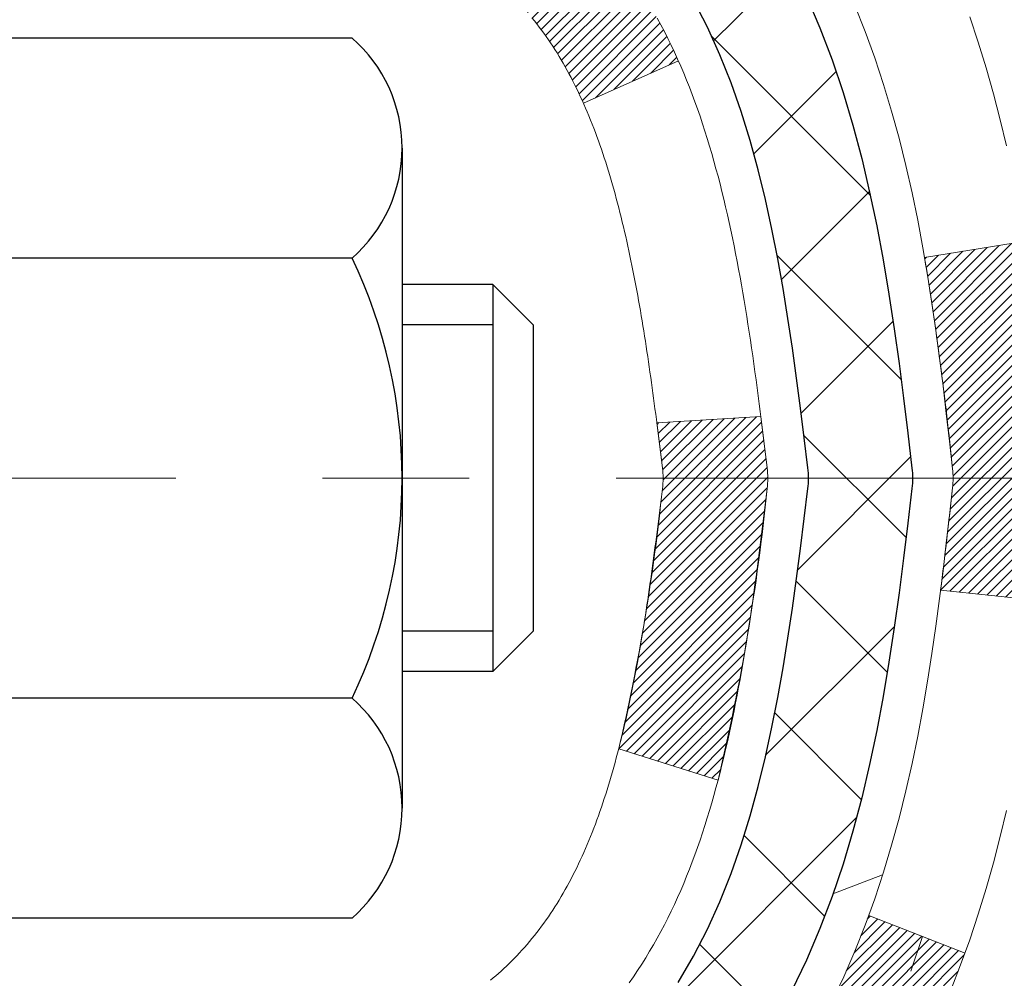
# Model space of a CAD drawing. Extents: x -308 to 3254, y -284 to 1977.
# Drawn here: x 17 to 17, y 14 to 15 of the extents above; entities that cross this region are included whole.
import ezdxf

# ---------------------------------------------------------------- set-up
doc = ezdxf.new("R2010")
doc.units = 0
doc.header["$LTSCALE"] = 5
doc.header["$MEASUREMENT"] = 0
doc.linetypes.add('CENTERX2', pattern=[4, 2.5, -0.5, 0.5, -0.5])
for name, color, linetype, lineweight in [('CENTERLINE - L', 1, 'CENTERX2', 18), ('CONCRETE - H', 130, 'CONTINUOUS', 9), ('DECK COAT - H', 20, 'CONTINUOUS', 20), ('DECK COAT - L', 22, 'CONTINUOUS', 18), ('MIG FOOT - H', 251, 'CONTINUOUS', 20), ('MIG RETAINER - H', 251, 'CONTINUOUS', 20), ('PVC SIDESHEET - H', 170, 'CONTINUOUS', 20), ('PVC SIDESHEET - L', 150, 'CONTINUOUS', 25), ('SCREW - L', 1, 'CONTINUOUS', 25)]:
    doc.layers.add(name, color=color, linetype=linetype, lineweight=lineweight)
pattern_1 = [(45, (-167.5580887445897, -82.93348808041412), (-0.003479849246914297, 0.003479849246914297), [])]

msp = doc.modelspace()

# ---------------------------------------------------------------- hatches: boundary and pattern name
at = {"layer": 'CONCRETE - H'}
h = msp.add_hatch(dxfattribs=at)
h.set_pattern_fill('AR-CONC', color=256, scale=0.2)
h.set_pattern_definition([(49.99999999999999, (-105.3136168264671, 421.5984088602451), (1.434520365201507, -0.1255042699651902), [0.15, -1.65]), (355, (-105.3136168264671, 421.5984088602451), (-0.277502667226, 1.504384267400024), [0.12, -1.32]), (100.45144446, (-105.1940734644671, 421.587950172245), (1.157017693454224, 1.378879981937259), [0.1274803839999999, -1.402284224]), (46.18420000000002, (-105.3136168264671, 421.998408860245), (2.134482661343145, -0.3310385615861531), [0.225, -2.474999999999999]), (96.63563549, (-105.1357433364671, 421.9708222462451), (1.869323891348457, 1.948237201549101), [0.191220684, -2.10342752]), (351.1841639899999, (-105.3136168264671, 421.998408860245), (1.869323890109546, 1.94823720053998), [0.18, -1.980000002]), (21, (-105.1136168264671, 421.8984088602451), (1.193814104236923, -0.8052377813306777), [0.15, -1.65]), (326.0000000000001, (-105.1136168264671, 421.8984088602451), (0.4866306638431634, 1.450300090093706), [0.12, -1.32]), (71.45144474, (-105.0141323184671, 421.8313057122451), (1.680444753459942, 0.6450623056127077), [0.12748038, -1.402284224]), (37.50000000000001, (-105.3136168264671, 421.5984088602451), (0.02431971063458134, 0.6657877076626231), [0, -1.304, 0, -1.34, 0, -1.325]), (7.499999999999999, (-105.3136168264671, 421.5984088602451), (0.5261390748842972, 0.7888234237647205), [0, -0.764, 0, -1.274, 0, -0.505]), (327.5, (-105.7596168264671, 421.5984088602451), (1.067644872344818, -0.04510974346875951), [0, -0.5, 0, -1.56, 0, -2.07]), (317.5, (-105.9596168264671, 421.5984088602451), (1.166372338684772, 0.2002099646646355), [0, -0.65, 0, -1.036, 0, -1.47])])
edge = h.paths.add_edge_path()
edge.add_spline(control_points=[(24.29934161361049, 10.20142287512328), (24.72496563404269, 10.28111788213647), (21.22369717966038, 12.36379525720952), (19.69287257964376, 11.07596474058857), (17.43945442103886, 15.75368120042504), (22.89304703968733, 15.52989043096278), (21.78075618973548, 16.26062546182277)], knot_values=[0, 0, 0, 0, 1.03632089008213, 5.840593646268609, 7.946891569221435, 11.38232904874573, 11.38232904874573, 11.38232904874573, 11.38232904874573], degree=3, periodic=0)
edge.add_line((21.78075618973546, 16.26062546182277), (19.72809019037823, 16.26062546182277))
edge.add_line((19.72809019037823, 16.26062546182277), (19.72809019037823, 16.26055977675355))
edge.add_line((19.72809019037823, 16.26055977675355), (17.66097039530061, 16.26055977675361))
edge.add_line((17.66097039530061, 16.26055977675361), (17.66097039530064, 15.63599976243091))
edge.add_arc((17.58223023782034, 15.63599976243091), 0.07874015748029706, -90.00000000002069, 0, ccw=False)
edge.add_line((17.58223023782031, 15.55725960495062), (17.38341134018239, 15.55725960495062))
edge.add_line((17.38341134018239, 15.55725960495062), (17.38341134018239, 15.61095347754105))
edge.add_line((17.38341134018239, 15.61095347754105), (17.3125455921506, 15.61095347754105))
edge.add_line((17.3125455921506, 15.61095347754105), (17.29366763527339, 15.61095347754099))
edge.add_line((17.29366763527339, 15.61095347754099), (17.29366763527354, 15.56173987519168))
edge.add_arc((17.02711120239672, 15.56173987519099), 0.2665564328768113, -48.193850593524814, 1.4659917724202387e-10, ccw=False)
edge.add_line((17.20480104621808, 15.36304752176301), (16.8895831057624, 15.15909929028993))
edge.add_line((16.8895831057624, 15.15909929028993), (16.8991587023979, 15.12149207664118))
edge.add_line((16.8991587023979, 15.12149207664118), (16.97002470239792, 15.12149207664118))
edge.add_line((16.97002470239792, 15.12149207664118), (16.97002470239792, 14.9322570277825))
edge.add_arc((17.009394702398, 14.93225702778244), 0.03937000000007629, 179.9999999999173, 252.6976227630007)
edge.add_line((16.99768549402776, 14.89466858089583), (17.01495843512109, 14.88814258410099))
edge.add_line((17.01495843512109, 14.88814258410099), (16.96038827689516, 14.79885314605025))
edge.add_line((16.96038827689516, 14.79885314605025), (16.98306405708419, 14.79103333629229))
edge.add_line((16.98306405708419, 14.79103333629229), (17.00520172474964, 14.78242479787792))
edge.add_line((17.00520172474964, 14.78242479787792), (17.02664498715032, 14.77279844756106))
edge.add_line((17.02664498715032, 14.77279844756106), (17.04723755154508, 14.76192520209565))
edge.add_line((17.04723755154508, 14.76192520209565), (17.06682312519317, 14.74957597823573))
edge.add_line((17.06682312519317, 14.74957597823573), (17.08524544675103, 14.73552178069349))
edge.add_line((17.08524544675103, 14.73552178069349), (17.10239052855101, 14.71965204050781))
edge.add_line((17.10239052855101, 14.71965204050781), (17.11827018796406, 14.70220862148756))
edge.add_line((17.11827018796406, 14.70220862148756), (17.13291953933889, 14.68349865206466))
edge.add_line((17.13291953933889, 14.68349865206466), (17.14637369702425, 14.66382926067121))
edge.add_line((17.14637369702425, 14.66382926067121), (17.15866809458586, 14.64350550048721))
edge.add_line((17.15866809458586, 14.64350550048721), (17.16985377502621, 14.62273094652767))
edge.add_line((17.16985377502621, 14.62273094652767), (17.18000413250502, 14.6015638672045))
edge.add_line((17.18000413250502, 14.6015638672045), (17.18919359135882, 14.58004933538319))
edge.add_line((17.18919359135882, 14.58004933538319), (17.19749149908124, 14.55821776099305))
edge.add_line((17.19749149908124, 14.55821776099305), (17.20496494256483, 14.53609302489593))
edge.add_line((17.20496494256483, 14.53609302489593), (17.21168099835425, 14.51369897806472))
edge.add_line((17.21168099835425, 14.51369897806472), (17.21770674299295, 14.49105947147245))
edge.add_line((17.21770674299295, 14.49105947147245), (17.22310925302554, 14.46819835609153))
edge.add_line((17.22310925302554, 14.46819835609153), (17.22795560499547, 14.445139482895))
edge.add_line((17.22795560499547, 14.445139482895), (17.23231287544694, 14.42190670285572))
edge.add_line((17.23231287544694, 14.42190670285572), (17.23624814092429, 14.39852386694639))
edge.add_line((17.23624814092429, 14.39852386694639), (17.23982847797127, 14.37501482613993))
edge.add_line((17.23982847797127, 14.37501482613993), (17.24312096313179, 14.3514034314091))
edge.add_line((17.24312096313179, 14.3514034314091), (17.24619267295039, 14.32771353372652))
edge.add_line((17.24619267295039, 14.32771353372652), (17.24911068397064, 14.30396898406565))
edge.add_line((17.24911068397064, 14.30396898406565), (17.25276740471887, 14.27326326850914))
edge.add_line((17.25276740471887, 14.27326326850914), (17.24911068397071, 14.24255755295269))
edge.add_line((17.24911068397071, 14.24255755295269), (17.2461926729504, 14.21881300329147))
edge.add_line((17.2461926729504, 14.21881300329147), (17.24312096313179, 14.19512310560901))
edge.add_line((17.24312096313179, 14.19512310560901), (17.23982847797127, 14.17151171087824))
edge.add_line((17.23982847797127, 14.17151171087824), (17.2362481409243, 14.14800267007183))
edge.add_line((17.2362481409243, 14.14800267007183), (17.23231287544692, 14.12461983416244))
edge.add_line((17.23231287544692, 14.12461983416244), (17.22795560499549, 14.10138705412322))
edge.add_line((17.22795560499549, 14.10138705412322), (17.22310925302551, 14.07832818092675))
edge.add_line((17.22310925302551, 14.07832818092675), (17.21770674299293, 14.05546706554577))
edge.add_line((17.21770674299293, 14.05546706554577), (17.21168099835424, 14.03282755895339))
edge.add_line((17.21168099835424, 14.03282755895339), (17.20496494256484, 14.01043351212229))
edge.add_line((17.20496494256484, 14.01043351212229), (17.19749149908125, 13.98830877602518))
edge.add_line((17.19749149908125, 13.98830877602518), (17.18919359135882, 13.96647720163497))
edge.add_line((17.18919359135882, 13.96647720163497), (17.27840947837805, 13.92467741551337))
edge.add_line((17.27840947837805, 13.92467741551337), (17.27481394668584, 13.91622594962269))
edge.add_line((17.27481394668584, 13.91622594962269), (17.26351819928524, 13.89106543259447))
edge.add_line((17.26351819928524, 13.89106543259447), (17.25090531390887, 13.866469149708))
edge.add_line((17.25090531390887, 13.866469149708), (17.24185791432191, 13.85039148589038))
edge.add_line((17.24185791432191, 13.85039148589038), (17.22209876146778, 13.81922753417382))
edge.add_line((17.22209876146778, 13.81922753417382), (17.2001003355567, 13.78966191865368))
edge.add_line((17.2001003355567, 13.78966191865368), (17.17584012189192, 13.76202196653435))
edge.add_line((17.17584012189192, 13.76202196653435), (17.15076680355034, 13.73775417119907))
edge.add_line((17.15076680355034, 13.73775417119907), (17.08212330111539, 13.68825560556741))
edge.add_line((17.08212330111539, 13.68825560556741), (17.02664498715032, 13.77372808945717))
edge.add_line((17.02664498715032, 13.77372808945717), (17.00520172474964, 13.7641017391403))
edge.add_line((17.00520172474964, 13.7641017391403), (16.98306405708419, 13.75549320072594))
edge.add_line((16.98306405708419, 13.75549320072594), (16.96038827689515, 13.74767339096798))
edge.add_line((16.96038827689515, 13.74767339096798), (16.99028630313055, 13.648691391483))
edge.add_line((16.99028630313055, 13.648691391483), (16.97002470241338, 13.61426950923578))
edge.add_line((16.97002470241338, 13.61426950923578), (16.9700247024133, 13.43565094100148))
edge.add_line((16.9700247024133, 13.43565094100148), (16.97002470241203, 10.9500673836306))
edge.add_arc((17.00939470241201, 10.95006738363054), 0.03936999999997681, 179.9999999999173, 270)
edge.add_line((17.00939470241201, 10.91069738363058), (18.720299804896, 10.91069738363063))
edge.add_arc((18.72029980489606, 10.95006738363048), 0.03936999999984891, 269.9999999999172, 314.9999999998684)
edge.add_line((18.74813859887119, 10.92222858965522), (18.86460512300407, 11.03869511378792))
edge.add_arc((19.11430709731121, 10.78899313948023), 0.3531319186168921, 103.9020008910814, 134.9999999999364, ccw=False)
edge.add_arc((19.40359169039452, 9.620223366041046), 1.557170273114154, 76.09799910894651, 103.9020008910793, ccw=False)
edge.add_arc((19.69287628347755, 10.78899313948125), 0.353131918615979, 45.00000000002939, 76.09799910894799, ccw=False)
edge.add_line((19.94257825778419, 11.03869511378815), (20.05904478191722, 10.92222858965522))
edge.add_arc((20.08688357589243, 10.95006738363043), 0.03936999999984744, 225, 269.9999999999793)
edge.add_line((20.08688357589241, 10.91069738363058), (20.29832495845221, 10.91069738363052))
edge.add_arc((20.29832495845204, 10.79069738363012), 0.1200000000004025, 60.00003267864889, 89.9999999999186, ccw=False)
edge.add_line((20.35832489917972, 10.89462046630558), (21.03841210478488, 10.50197245226053))
edge.add_arc((21.05809708533857, 10.53606788363487), 0.03937000000001914, 240.0000326786345, 269.9999999999793)
edge.add_line((21.05809708533856, 10.49669788363485), (21.96605502636741, 10.49669788363485))
edge.add_arc((21.9660550263674, 10.38646188363509), 0.1102359999997589, 60.00000000006668, 89.99999999999261, ccw=False)
edge.add_line((22.02117302636717, 10.48192906004653), (22.15693393398512, 10.40354746348794))
edge.add_arc((22.17661893398507, 10.43764288363485), 0.03936999999990572, 240, 270.0000000000414)
edge.add_line((22.1766189339851, 10.39827288363495), (22.846302633985, 10.39827288363495))
edge.add_line((22.846302633985, 10.39827288363495), (22.846302633985, 10.32740688363492))
edge.add_line((22.846302633985, 10.32740688363492), (22.84630263398529, 10.20142287512004))
edge.add_line((22.84630263398529, 10.20142287512004), (24.29934161361049, 10.20142287512328))
h.paths.add_polyline_path([(17.27150294013956, 14.19692336055493), (17.2682507606289, 14.1726032655281), (17.26553986313996, 14.15381461668733), (17.26259656714157, 14.13504936993144), (17.25938424284139, 14.11631121381015), (17.25586626044674, 14.09760383687365), (17.25200600270338, 14.07893095851597), (17.24776995613205, 14.06030393345515), (17.24313176500615, 14.04175172456473), (17.23806607923163, 14.02330576858719), (17.23254754871434, 14.00499750226464), (17.22655082336061, 13.98685836233932), (17.22241567244332, 13.97544672574497), (17.288042572618, 13.94984469624285), (17.29134211835999, 13.95895827224325), (17.29713204846618, 13.97631207067923), (17.3025050028659, 13.99379737716407), (17.30748645150854, 14.01140615884765), (17.31210186434237, 14.02913038288011), (17.31637671131625, 14.04696201641161), (17.3203364623791, 14.06489302659202), (17.32400658747972, 14.08291538057182), (17.3274125565665, 14.1010210455006), (17.33057983958858, 14.11920198852903), (17.33353390649444, 14.13745017680668), (17.33630022723308, 14.15575757748422), (17.33890427175331, 14.17411615771096), (17.34098856905435, 14.18966174588678)], flags=16)
at = {"layer": 'DECK COAT - H'}
h = msp.add_hatch(dxfattribs=at)
h.set_pattern_fill('ANSI31', color=256, scale=0.03937, style=0)
h.set_pattern_definition(pattern_1)
h.paths.add_polyline_path([(16.96098062581675, 14.61789844399948), (16.9591500466349, 14.61923951476069), (16.95732196587889, 14.62053536076604), (16.95549772676347, 14.62178551543832), (16.95367867250363, 14.62298951220021), (16.95186643269287, 14.62414673731757), (16.95006544081409, 14.62525525045959), (16.94738611806039, 14.62684264271621), (16.94384765112451, 14.62877631017892), (16.94030559611699, 14.63055355133548), (16.93762485951945, 14.63177742297682), (16.93577415344996, 14.63258187753166), (16.93384859163322, 14.63337942821744), (16.93183457766642, 14.63417474423875), (16.92973171914238, 14.63496736736727), (16.92754066793302, 14.63575659832156), (16.92526207590979, 14.63654173782004), (16.92289659494506, 14.63732208658126), (16.92044525269327, 14.6380968267066), (16.91791110297865, 14.63886494621028), (16.91529506204299, 14.63962683138567), (16.91259758640373, 14.64038306942166), (16.90981913257835, 14.64113424750701), (16.90696015708428, 14.64188095283066), (16.90402111643877, 14.64262377258137), (16.90100246715903, 14.64336329394808), (16.89790466576298, 14.64410010411956), (16.89472764188028, 14.64483522034664), (16.89147115832449, 14.64557097850462), (16.88813707603433, 14.64630919061034), (16.88472735690149, 14.64705161806285), (16.88124396281657, 14.64780002226138), (16.87768885567104, 14.648556164605), (16.87406399735593, 14.64932180649276), (16.87244365035664, 14.64968632104308, -0.01216223081922373), (16.86251704629555, 14.65180234429454), (16.88283432823934, 14.7198678185689, 0.00498223423146265), (16.885527969918, 14.7193339379271), (16.89040987451287, 14.71829972408023), (16.89582681117551, 14.71715073590855), (16.90119505491177, 14.71599484726443), (16.90651112489397, 14.71482446328179), (16.91177154029444, 14.71363198909449), (16.91697238713729, 14.71240963089156), (16.92210941134883, 14.71115003354612), (16.92717986428326, 14.70984712902094), (16.93218107324103, 14.70849489990491), (16.93711036552324, 14.70708732878671), (16.94196506843079, 14.70561839825535), (16.94674250926479, 14.70408209089959), (16.95144001532614, 14.70247238930824), (16.95605491391527, 14.70078327607018), (16.96058453233374, 14.69900873377429), (16.96502649417104, 14.69714256799909), (16.96939483958292, 14.69517093535944), (16.97370330099372, 14.69308650534424), (16.97795860855419, 14.69088726045118), (16.98216749241553, 14.68857118317794), (16.98633668272939, 14.68613625602234), (16.99047282089506, 14.68358051046999), (16.99457191486792, 14.68090792475209), (16.99862731725372, 14.67812419325253), (17.00263722323322, 14.67523238745747), (17.00659982798763, 14.67223557885308), (17.01051332669746, 14.66913683892557), (17.01437591409078, 14.66593923849354), (17.01818563657841, 14.66264573808206), (17.02194059481027, 14.65925976506236), (17.02563901957635, 14.65578502472789), (17.02927914166636, 14.65222522237212), (17.0328591918703, 14.64858406328835), (17.0363774009779, 14.64486525277005), (17.03983199977935, 14.64107249611067), (17.04322121906418, 14.63720949860357), (17.04654328962212, 14.63327996554221), (17.0497964422436, 14.62928760221996), (17.05297890771791, 14.62523611393033), (17.05608891683525, 14.62112920596661), (17.05912439392247, 14.61697078307515), (17.06208513347812, 14.61276305730519), (17.06497240189648, 14.60850701062168), (17.06778746742495, 14.60420362351005), (17.07053159831023, 14.59985387645577), (17.07320606279947, 14.59545874994427), (17.07581212913985, 14.59101922446092), (17.07835106557829, 14.58653628049132), (17.08082414036195, 14.58201089852071), (17.08323262173778, 14.57744405903463), (17.08557777795292, 14.57283674251858), (17.08786087725431, 14.56818992945784), (17.09008318788935, 14.56350460033798), (17.0922459781045, 14.5587817356444), (17.09276214655776, 14.55761441897124), (17.02804297252712, 14.52875234746148), (17.02715288161559, 14.53073629401888), (17.02594647834823, 14.53336181034121), (17.0247224480174, 14.53596259734041), (17.02348059189123, 14.53853854622793), (17.02222088793266, 14.54108933321766), (17.02094351263574, 14.54361446580089), (17.01964827395429, 14.54611396261521), (17.01833496714991, 14.54858785875501), (17.01700338748421, 14.55103618931486), (17.01565333021946, 14.55345898938924), (17.01428459061705, 14.55585629407261), (17.0128969639388, 14.55822813845947), (17.01149024544699, 14.56057455764432), (17.01006423040278, 14.5628955867216), (17.00861871406843, 14.56519126078581), (17.00715349170534, 14.56746161493152), (17.00566835857578, 14.56970668425305), (17.00416310994135, 14.57192650384502), (17.00263709502175, 14.57412161282855), (17.0010874046545, 14.57629513971187), (16.99951431817155, 14.57844667239573), (16.9979187675485, 14.58057506632542), (16.99630168476162, 14.58267917694616), (16.9946640017865, 14.58475785970307), (16.99300665059943, 14.58680997004143), (16.99133056317598, 14.58883436340642), (16.98963667149221, 14.5908298952433), (16.98792590752416, 14.59279542099728), (16.98619920324742, 14.59472979611354), (16.98445749063805, 14.59663187603729), (16.98270170167208, 14.59850051621373), (16.98093276832535, 14.60033457208817), (16.97915164157845, 14.60213288113721), (16.97736049641182, 14.60389325007088), (16.97556103007216, 14.60561432438567), (16.97375419974512, 14.60729552191049), (16.9719409626168, 14.6089362604742), (16.97012227587308, 14.61053595790565), (16.96829909669961, 14.61209403203372), (16.96647238228249, 14.61360990068732), (16.96464308980782, 14.61508298169531), (16.96281217646103, 14.61651269288654)])
h.paths.add_polyline_path([(16.70230870239808, 15.12149207664118), (16.77317470239811, 15.12149207664123), (16.77317470239811, 14.95116227506429), (16.70230870239808, 14.95116227506435)])
h.paths.add_polyline_path([(17.15831666798428, 14.6949541467863), (17.14686970777959, 14.71021728192824), (17.13469746289135, 14.72496947850783), (17.12179099736633, 14.73906985375913), (17.10814151105521, 14.75237657572353), (17.09374020380844, 14.76474781244252), (17.0785789673532, 14.77604347392014), (17.06269649415978, 14.78624130223062), (17.04504922333624, 14.79616068442101), (17.08231006687512, 14.85816108618025), (17.09796221543999, 14.84895535972993), (17.11330274475014, 14.83876807965021), (17.12813549891595, 14.82780289269004), (17.14245109633723, 14.816153628005), (17.156240151932, 14.80391406352402), (17.16949143111557, 14.79115076192681), (17.18218881266827, 14.77785837904111), (17.19431894026181, 14.76403030295711), (17.20588173085159, 14.74969893377209), (17.21688019193309, 14.73490575510681), (17.22731733100247, 14.71969225058206), (17.23719615555567, 14.70409990381859), (17.24651967308816, 14.68817019843721), (17.25529095472959, 14.67194457618336), (17.25663251036869, 14.66925673892013), (17.19225488679305, 14.63953613655701), (17.18850702075198, 14.64672669237115), (17.17910876768653, 14.66319097059466), (17.16905428820311, 14.67927196885108)])
h.paths.add_polyline_path([(16.8991587023979, 15.12149207664118), (16.97002470239792, 15.12149207664118), (16.97002470239792, 15.04614646552255), (16.8991587023979, 15.04614646552255)])
h = msp.add_hatch(dxfattribs=at)
h.set_pattern_fill('ANSI31', color=256, scale=0.03937, style=0)
h.set_pattern_definition(pattern_1)
edge = h.paths.add_edge_path()
edge.add_line((17.14896911407774, 14.31529929387131), (17.15327878648176, 14.28035573191215))
edge.add_arc((17.09465123333754, 14.27326326850908), 0.05905499999809771, 353.1021672443296, 366.8978327558927, ccw=False)
edge.add_arc((15.66055809032079, 14.41578532193518), 1.500199846818024, 346.579859602878, 354.2763929923744, ccw=False)
edge.add_line((17.11979401263099, 14.0676041859839), (17.05212613557521, 14.08896884726255))
edge.add_arc((15.68438075364131, 14.4098218534964), 1.404875112389268, 346.7979661355616, 354.1293311561413)
edge.add_arc((17.02326554425392, 14.27326326850783), 0.05905500000150653, 353.0589419097265, 366.9410581970547)
edge.add_line((17.08188772997684, 14.28039996005492), (17.07807458734257, 14.31102908450777))
edge.add_line((17.07807458734257, 14.31102908450777), (17.14897009926514, 14.31529935321237))
edge = h.paths.add_edge_path()
edge.add_line((17.34098856905436, 14.18966174588678), (17.27147116913287, 14.19692668079267))
edge.add_arc((12.95464644851288, 14.73483396833916), 4.350209181010778, 352.8971462706029, 353.8232404798497)
edge.add_arc((17.22090454792939, 14.27326326850027), 0.05905499999901267, 353.6858784896266, 366.3141215274354)
edge.add_arc((14.97582924071682, 14.04784216636648), 2.315415893508157, 365.7484803829724, 369.3401081593016)
edge.add_line((17.26054815794257, 14.42362166179083), (17.32930177224065, 14.43466095305951))
edge.add_arc((14.56380001226941, 13.97870553625086), 2.802837013905978, 366.17369745405193, 369.36227794870456, ccw=False)
edge.add_arc((17.29172748838866, 14.27326326850914), 0.05905499999875025, 353.3218076347646, 366.6781923652354, ccw=False)
edge.add_arc((11.86058799187683, 14.8988858357601), 5.526108933343981, 352.62627912150367, 353.4278146006737, ccw=False)
h = msp.add_hatch(dxfattribs=at)
h.set_pattern_fill('ANSI31', color=256, scale=0.03937, style=0)
h.set_pattern_definition(pattern_1)
h.paths.add_polyline_path([(16.89915870241313, 13.19943094100154), (16.97002470241316, 13.19943094100148), (16.97002470241293, 12.96321094100148), (16.89915870241313, 12.96321094100153)])
h.paths.add_polyline_path([(16.8991587023979, 13.61427116533639, -0.2338025474487271), (16.94249820976367, 13.70188871477279), (16.98550389668659, 13.64556210105025, 0.2338092780812925), (16.97002470239792, 13.61426950923578), (16.97002470239883, 13.43565094100148), (16.89915870241336, 13.43565094100154)])
h.paths.add_polyline_path([(17.15831666798428, 13.85157239023192), (17.16905428820311, 13.8672545681672), (17.17910876768653, 13.88333556642357), (17.18850702075198, 13.89979984464713), (17.19727497169899, 13.91662180145363), (17.20543797733941, 13.93377006836829), (17.21302138776716, 13.95121320864894), (17.22005055307611, 13.96891978555334), (17.22241567244325, 13.97544672574503), (17.28804257261797, 13.94984469624285), (17.28510974259913, 13.94174401470582), (17.27840947837805, 13.92467741551337), (17.27121841499363, 13.90777448373206), (17.26351819928524, 13.89106543259447), (17.25529095472959, 13.87458196083492), (17.24651967308816, 13.85835633858107), (17.23719615555567, 13.84242663319969), (17.22731733100247, 13.82683428643622), (17.21688019193309, 13.81162078191147), (17.20588173085159, 13.79682760324624), (17.19431894026181, 13.78249623406117), (17.18218881266827, 13.76866815797717), (17.16949143111557, 13.75537577509147), (17.156240151932, 13.74261247349421), (17.15076680355034, 13.73775417119907), (17.10392306087167, 13.79052616208594), (17.10814151105521, 13.79414996129469), (17.12179099736633, 13.80745668325909), (17.13469746289135, 13.82155705851039), (17.14686970777959, 13.83630925508999)])
at = {"layer": 'MIG FOOT - H'}
h = msp.add_hatch(dxfattribs=at)
h.set_pattern_fill('ANSI31', color=256, scale=1.9685, style=0)
h.set_pattern_definition([(45, (-935.4244886732247, -451.3021095471232), (-0.1739924623457148, 0.1739924623457148), [])])
h.paths.add_polyline_path([(16.63009019039347, 15.02339237511285), (16.46609019039371, 15.02339237511285), (16.46609019039371, 14.46574237511265), (16.63009019039347, 14.46574237511265)])
edge = h.paths.add_edge_path()
edge.add_line((16.63009019039347, 14.09074237511265), (16.46609019039371, 14.09074237511265))
edge.add_line((16.46609019039371, 14.09074237511265), (16.46609019039417, 10.80575237511295))
edge.add_arc((16.82042019039406, 10.80575237511289), 0.3543299999998908, 179.9999999999908, 270.0000000000184)
edge.add_line((16.82042019039429, 10.451422375113), (19.18484015939427, 10.45142237511305))
edge.add_line((19.18484015939427, 10.451422375113), (19.18484015939404, 10.61542237511298))
edge.add_line((19.18484015939404, 10.61542237511298), (16.82042019039429, 10.61542237511293))
edge.add_arc((16.82042019039429, 10.805752375113), 0.1903300000000172, 180, 270, ccw=False)
edge.add_line((16.63009019039416, 10.805752375113), (16.63009019039347, 14.09074237511271))
h.paths.add_polyline_path([(20.15359019039394, 10.61542237511298), (19.62234322139395, 10.61542237511287), (19.62234322139417, 10.45142237511288), (20.15359019039394, 10.45142237511288)])
at = {"layer": 'MIG RETAINER - H'}
h = msp.add_hatch(dxfattribs=at)
h.set_pattern_fill('ANSI31', color=256, scale=0.47, style=0)
h.set_pattern_definition([(45, (-935.4244886732245, -422.0009658535673), (-0.04154252339470966, 0.04154252339470967), [])])
h.paths.add_polyline_path([(16.2280901903957, 13.35139237511294), (16.22809019039389, 14.05250928224712), (16.30238652467639, 14.11709410030778), (16.46609019039371, 14.11709410030778), (16.46609019039462, 13.35139237511294)])
edge = h.paths.add_edge_path()
edge.add_arc((17.00809019039249, 15.80039237511517), 0.07800000000003138, 270.000000000501, 360.0000000000418)
edge.add_line((17.0860901903927, 15.80039237511528), (17.08609019039235, 16.06339237511236))
edge.add_arc((17.10609019039245, 16.06339237511258), 0.02000000000020918, 90.00000000195422, 180.0000000006514, ccw=False)
edge.add_line((17.10609019039177, 16.08339237511268), (17.19309019039164, 16.08339237511456))
edge.add_arc((17.19309019039244, 16.05339237511453), 0.03000000000002956, 2.1719870346714742e-10, 90.0000000013028, ccw=False)
edge.add_line((17.22309019039241, 16.05339237511464), (17.22309019039309, 15.51839237510757))
edge.add_arc((17.06609019039317, 15.5183923751074), 0.1569999999999254, -90.00000000033191, 6.230038707144558e-11, ccw=False)
edge.add_line((17.06609019039226, 15.36139237510747), (16.89982987543496, 15.36139237510832))
edge.add_arc((16.89982987544565, 15.28265269007682), 0.07873968503150763, 90.00000000777618, 177.4144840053407)
edge.add_arc((16.70628741637935, 15.2913923751122), 0.114999999999426, 275.2124696741832, 357.41448399788595, ccw=False)
edge.add_arc((16.71491810170457, 15.19678523335892), 0.02000000000000517, 160.3257550186187, 275.2124696744299, ccw=False)
edge.add_arc((16.58487113527323, 15.24328284754722), 0.1181095275611714, 340.3257550185371, 642.6342225154141)
edge.add_arc((16.61507929543356, 15.10851746377591), 0.02000000000040289, -10.621520467928804, 102.63422251394002, ccw=False)
edge.add_arc((16.55709019039361, 15.11939237511399), 0.07899999999997757, 270.0000000008245, 349.3784795304081, ccw=False)
edge.add_line((16.55709019039475, 15.04039237511392), (16.48309019039354, 15.04039237511279))
edge.add_arc((16.48309019039377, 15.02339237511285), 0.01699999999999591, 90.00000000076633, 180)
edge.add_line((16.46609019039371, 15.02339237511285), (16.46609019039428, 14.42969064991775))
edge.add_line((16.46609019039417, 14.42969064991769), (16.30238652467628, 14.42969064991769))
edge.add_line((16.30238652467639, 14.42969064991769), (16.22809019039434, 14.49427546797796))
edge.add_line((16.22809019039434, 14.49427546797801), (16.22809019039241, 16.05339237511191))
edge.add_arc((16.25809019039227, 16.05339237511203), 0.02999999999985903, 90.00000000043423, 180.0000000002171, ccw=False)
edge.add_line((16.25809019039204, 16.08339237511188), (16.32309019039221, 16.08339237511251))
edge.add_arc((16.32309019039232, 16.06339237511258), 0.01999999999998181, 0, 90.00000000065143, ccw=False)
edge.add_line((16.3430901903923, 16.06339237511258), (16.34309019039264, 15.80039237511113))
edge.add_arc((16.42109019039273, 15.80039237511119), 0.07799999999997453, 180.0000000000835, 270.0000000004176)
edge.add_line((16.42109019039319, 15.72239237511121), (16.42509019039321, 15.72239237511121))
edge.add_arc((16.42509019039286, 15.80039237511107), 0.07799999999986085, 270.000000000334, 360.0000000001671)
edge.add_line((16.50309019039261, 15.8003923751113), (16.50309019039227, 16.06339237511196))
edge.add_arc((16.52309019039237, 16.06339237511202), 0.01999999999998181, 90.00000000032571, 180, ccw=False)
edge.add_line((16.52309019039214, 16.083392375112), (16.66453683844847, 16.08339237511296))
edge.add_line((16.66453683844858, 16.08339237511291), (16.66453683844858, 15.75249716889567))
edge.add_line((16.66453683844858, 15.75249716889573), (16.68382240084631, 15.73316656199387))
edge.add_line((16.68382240084631, 15.73316656199381), (16.68382240084631, 15.65602431240853))
edge.add_line((16.68382240084631, 15.65602431240859), (16.74167908803494, 15.61745318761564))
edge.add_line((16.74167908803494, 15.61745318761564), (16.79953577522357, 15.65602431240859))
edge.add_line((16.79953577522357, 15.65602431240859), (16.79953577522357, 15.73316656199387))
edge.add_line((16.79953577522357, 15.73316656199381), (16.81882133762039, 15.75245212438983))
edge.add_line((16.81882133762039, 15.75245212438983), (16.81882133762039, 16.08339237511291))
edge.add_line((16.81882133762039, 16.08339237511291), (16.9060901903924, 16.08339237511308))
edge.add_arc((16.9060901903924, 16.06339237511315), 0.01999999999998181, 0, 90, ccw=False)
edge.add_line((16.92609019039239, 16.06339237511315), (16.92609019039273, 15.80039237511505))
edge.add_arc((17.00409019039282, 15.80039237511528), 0.07800000000008822, 180.000000000167, 270.000000000334)
edge.add_line((17.00409019039327, 15.72239237511519), (17.00809019039329, 15.72239237511519))
at = {"layer": 'PVC SIDESHEET - H'}
h = msp.add_hatch(dxfattribs=at)
h.set_pattern_fill('ANSI37', color=256, scale=0.59055, style=0)
h.set_pattern_definition([(45, (-167.5580887445897, -82.93348808041412), (-0.05219773870371446, 0.05219773870371446), []), (135, (-167.5580887445897, -82.93348808041412), (-0.05219773870371446, -0.05219773870371446), [])])
h.paths.add_polyline_path([(16.80073370239845, 15.05217283644407), (16.80073370239822, 15.12604463276125, -0.2544175294253038), (16.8510872318179, 15.21859767384166), (17.07195709407367, 15.36150203305294, 0.4033078353723514), (17.22309019038809, 15.51839237514321), (17.22309019038786, 15.54324234113824, 0.02353096692885778), (17.22396120239702, 15.56173987519151), (17.22396120239543, 16.05977037519125, 0.4142135623729873), (17.20033920239527, 16.08339237519118), (16.82041870263171, 16.0833923751901), (16.82041870263171, 16.14244749073629), (16.84502480818921, 16.16213237518235), (17.18343163527172, 16.16213237518332, -0.4142135623730915), (17.29366763527216, 16.05189637518362), (17.29366763527352, 15.56173987519156, -0.213440768600962), (17.20480104621808, 15.36304752176301), (16.88958310576251, 15.15909929028999, 0.2544175294251872), (16.87159970239824, 15.12604463276125), (16.87159970239847, 15.05217283644407), (16.87159970239824, 14.86971473548567, 0.3306422189433676), (16.91357040502473, 14.81318492203889), (16.93733067692344, 14.8061133103979), (16.96038827689515, 14.79885314605025), (16.98306405708419, 14.79103333629229), (17.00520172474964, 14.78242479787792), (17.02664498715032, 14.77279844756106), (17.04723755154507, 14.76192520209565), (17.06682312519317, 14.74957597823573), (17.08524544675103, 14.73552178069349), (17.10239052855101, 14.71965204050781), (17.11827018796404, 14.70220862148756), (17.13291953933887, 14.68349865206466), (17.14637369702425, 14.66382926067121), (17.15866809458586, 14.64350550048721), (17.16985377502621, 14.62273094652767), (17.18000413250499, 14.6015638672045), (17.18919359135882, 14.58004933538319), (17.19749149908122, 14.55821776099305), (17.20496494256483, 14.53609302489593), (17.21168099835424, 14.51369897806478), (17.21770674299293, 14.4910594714724), (17.22310925302551, 14.46819835609153), (17.22795560499546, 14.445139482895), (17.23231287544692, 14.42190670285572), (17.23624814092429, 14.39852386694645), (17.23982847797126, 14.37501482613999), (17.24312096313176, 14.35140343140915), (17.2461926729504, 14.32771353372675), (17.24911068397066, 14.30396898406565), (17.25194207273668, 14.28019363339865, -0.05933499155532457), (17.2519294250271, 14.26622670000108), (17.24911068397066, 14.24255755295252), (17.2461926729504, 14.21881300329142), (17.24312096313176, 14.19512310560907), (17.23982847797126, 14.17151171087824), (17.23624814092429, 14.14800267007178), (17.23231287544692, 14.12461983416244), (17.22795560499546, 14.10138705412317), (17.22310925302551, 14.07832818092669), (17.21770674299293, 14.05546706554583), (17.21168099835424, 14.03282755895339), (17.20496494256483, 14.01043351212223), (17.19749149908122, 13.98830877602518), (17.18919359135882, 13.96647720163497), (17.18000413250499, 13.94496266981366), (17.16985377502621, 13.9237955904905), (17.15866809458586, 13.90302103653102), (17.14637369702425, 13.88269727634702), (17.13291953933887, 13.86302788495362), (17.11827018796382, 13.84431791553072), (17.10239052855101, 13.82687449651041), (17.08524544675103, 13.81100475632473), (17.06682312519317, 13.7969505587825), (17.04723755154507, 13.78460133492257), (17.02664498715032, 13.77372808945717), (17.00520172474964, 13.7641017391403), (16.98306405708419, 13.75549320072594), (16.96038827689515, 13.74767339096798), (16.93733067692344, 13.74041322662032), (16.91404754991024, 13.73348362443699, 0.3329817396557117), (16.87159970239802, 13.67681180153318), (16.800733702408, 13.67681180153323), (16.80073370239822, 13.6917666773723, -0.3608117966093517), (16.89061631641422, 13.80010741474746), (16.91093413309565, 13.80445340780955), (16.93107751569002, 13.80921587063119), (16.95087203010982, 13.81481127297195), (16.97014324226845, 13.8216560845915), (16.98871821435793, 13.83015901134269), (17.00647451260599, 13.84046670340416), (17.02335119139022, 13.85240676082213), (17.03929102489607, 13.86578748228374), (17.05423678730878, 13.88041716647609), (17.06813125281312, 13.89610411208628), (17.08091719559431, 13.91265661780153), (17.09254852658816, 13.92989345356131), (17.10306446819069, 13.9477136028118), (17.11254368755633, 13.96605313665884), (17.12106506530219, 13.98484832691503), (17.12870748204543, 14.00403544539307), (17.13554981840295, 14.02355076390552), (17.14167095499212, 14.04333055426514), (17.14714977243008, 14.06331108828442), (17.15206515133374, 14.08342863777608), (17.15649537650731, 14.10362070589076), (17.16050503976268, 14.12385309441697), (17.1641450458678, 14.14411989148999), (17.16746570496727, 14.16441641412462), (17.17051732720503, 14.18473797933569), (17.17335022272525, 14.20507990413807), (17.1760147016723, 14.22543750554649), (17.17856107419058, 14.24580610057592), (17.1810277012664, 14.26608277929927, 0.06060086340155051), (17.18103965042425, 14.28034553077725), (17.17856107419058, 14.30072043644236), (17.1760147016723, 14.32108903147173), (17.17335022272525, 14.34144663288021), (17.17051732720503, 14.36178855768253), (17.16746570496727, 14.38211012289361), (17.1641450458678, 14.40240664552823), (17.16050503976268, 14.42267344260125), (17.15649537650731, 14.44290583112752), (17.15206515133374, 14.46309789924214), (17.14714977243008, 14.48321544873386), (17.14167095499212, 14.50319598275314), (17.13554981840295, 14.52297577311271), (17.12870748204543, 14.54249109162521), (17.12106506530219, 14.5616782101032), (17.11254368755633, 14.58047340035944), (17.10306446819069, 14.59881293420642), (17.09254852658816, 14.61663308345692), (17.08091719559431, 14.63386991921669), (17.06813125281312, 14.65042242493195), (17.05423678730878, 14.66610937054219), (17.03929102489607, 14.68073905473454), (17.02335119139022, 14.69411977619609), (17.00647451260599, 14.70605983361406), (16.98871821435793, 14.71636752567559), (16.97014324226845, 14.72487045242679), (16.95087203010982, 14.73171526404627), (16.93107751569002, 14.73731066638709), (16.91093413309565, 14.74207312920873), (16.89061631641422, 14.74641912227077, -0.3608117966100778), (16.80073370239822, 14.85475985964604)])

# ---------------------------------------------------------------- linework, layer by layer
at = {"layer": 'CENTERLINE - L', "ltscale": 0.03}
msp.add_line((17.4253120815533, 14.27339237511285), (16.1790867158679, 14.27339237511285), dxfattribs=at)
at = {"layer": 'DECK COAT - L'}
for p, q in [((17.09276784769142, 14.55761696144077), (17.02804519085564, 14.5287533367441)), ((17.28809795675986, 13.94982309006565), (17.22247613803935, 13.97542313721698))]:
    msp.add_line(p, q, dxfattribs=at)
for points in [[(17.19727497169899, 13.91662180145363), (17.20543797733941, 13.93377006836829), (17.21302138776716, 13.95121320864894), (17.22005055307611, 13.96891978555334), (17.22655082336061, 13.98685836233932), (17.23254754871434, 14.00499750226464), (17.23806607923163, 14.02330576858719), (17.24313176500615, 14.04175172456473), (17.24776995613203, 14.06030393345509), (17.25200600270338, 14.07893095851603), (17.25586626044671, 14.09760383687359), (17.25938424284138, 14.11631121381015), (17.26259656714157, 14.13504936993138), (17.26553986313999, 14.15381461668738), (17.26825076062889, 14.1726032655281), (17.27076588940119, 14.19141162790368), (17.27312187924937, 14.21023601526412), (17.27535535996591, 14.22907273905946), (17.27750296134329, 14.24791811073976), (17.27960131317624, 14.26676844175489, 0.05515693748351878), (17.2796013131742, 14.27975809526316), (17.27750296134329, 14.29860842627846), (17.27535535996591, 14.31745379795876), (17.27312187924937, 14.33629052175411), (17.27076588940119, 14.35511490911455), (17.26825076062889, 14.37392327149013), (17.26553986313999, 14.3927119203309), (17.26259656714157, 14.41147716708684), (17.25938424284138, 14.43021532320807), (17.25586626044671, 14.44892270014464), (17.25200600270338, 14.4675955785022), (17.24776995613203, 14.48622260356319), (17.24313176500615, 14.50477481245355), (17.23806607923163, 14.52322076843109), (17.23254754871434, 14.54152903475358), (17.22655082336061, 14.55966817467896), (17.22005055307611, 14.57760675146494), (17.21302138776716, 14.59531332836929)], [(16.96464308980782, 13.93144355532297), (16.96647238228249, 13.93291663633096), (16.96829909669961, 13.93443250498456), (16.97012227587308, 13.93599057911263), (16.9719409626168, 13.93759027654409), (16.97375419974512, 13.93923101510779), (16.97556103007216, 13.94091221263261), (16.97736049641182, 13.94263328694745), (16.97915164157845, 13.94439365588107), (16.98093276832535, 13.94619196493011), (16.98270170167208, 13.94802602080455), (16.98445749063805, 13.94989466098099), (16.98619920324742, 13.95179674090474), (16.98792590752416, 13.953731116021), (16.98963667149243, 13.95569664177498), (16.99133056317598, 13.95769217361186), (16.99300665059943, 13.95971656697685), (16.99466400178673, 13.96176867731521), (16.99630168476162, 13.96384736007218), (16.9979187675485, 13.96595147069286), (16.99951431817155, 13.96807986462255), (17.00108740465473, 13.97023139730641), (17.00263709502175, 13.97240492418973), (17.00416310994135, 13.97460003317326), (17.00566835857578, 13.97681985276523), (17.00715349170557, 13.97906492208682), (17.00861871406843, 13.98133527623247), (17.01006423040278, 13.98363095029669), (17.01149024544699, 13.98595197937402), (17.01289696393903, 13.98829839855881), (17.01428459061705, 13.99067024294567), (17.01565333021946, 13.99306754762904), (17.01700338748444, 13.99549034770342), (17.01833496714991, 13.99793867826332), (17.01964827395429, 14.00041257440313), (17.02094351263597, 14.00291207121745), (17.02222088793266, 14.00543720380068), (17.02348059189146, 14.00798799079041), (17.0247224480174, 14.01056393967792), (17.02594647834823, 14.01316472667713), (17.02715288161559, 14.0157902429994), (17.02834185655135, 14.0184403798562), (17.02951360188715, 14.02111502845884), (17.0306683163553, 14.02381408001872), (17.03180619868678, 14.02653742574722), (17.03292744761413, 14.02928495685575), (17.03403226186876, 14.03205656455566), (17.03512084018254, 14.03485214005832), (17.03619338128735, 14.0376715745752), (17.03725008391481, 14.0405147593176), (17.03829114679681, 14.04338158549695), (17.0393167686652, 14.04627194432459), (17.04032714825186, 14.04918572701195), (17.0413224842882, 14.05212282477038), (17.04230297550654, 14.0550831288113), (17.0432688206383, 14.05806653034608), (17.04422021841535, 14.06107292058607), (17.04515736756977, 14.06410219074269), (17.04608046683299, 14.06715423202729), (17.04698971493687, 14.07022893565136), (17.04788531061328, 14.07332619282613), (17.04876731456918, 14.07644501367218), (17.04963537749606, 14.07958160532468), (17.05048966588444, 14.08273523144248), (17.05133040646476, 14.08590552888666), (17.05215782596744, 14.0890921345183), (17.0529721511227, 14.09229468519845), (17.05377360866075, 14.09551281778823), (17.05456242531179, 14.09874616914874), (17.05533882780603, 14.10199437614096), (17.0561030428739, 14.10525707562607), (17.05685529724539, 14.10853390446505), (17.05759581765116, 14.11182449951912), (17.05832483082119, 14.11512849764921), (17.05904256348592, 14.11844553571643), (17.05974924237555, 14.12177525058189), (17.06044509422006, 14.12511727910669), (17.06113034575012, 14.12847125815188), (17.0618052236957, 14.13183682457856), (17.06246995478725, 14.13521361524772), (17.06312476575474, 14.13860126702053), (17.06376988332883, 14.14199941675804), (17.06440553423951, 14.14540770132135), (17.06503194521721, 14.1488257575715), (17.06564934299215, 14.15225322236955), (17.06625756876016, 14.15568873379624), (17.06685649338098, 14.15913122492361), (17.0674463970565, 14.1625807995926), (17.06802755999453, 14.16603756165966), (17.06860026240244, 14.16950161498113), (17.06916478448781, 14.17297306341351), (17.06972140645846, 14.17645201081319), (17.07027040852196, 14.17993856103658), (17.07081207088547, 14.18343281794012), (17.07134667375723, 14.1869348853802), (17.0718744973444, 14.19044486721327), (17.07239582185477, 14.19396286729568), (17.07291092749571, 14.19748898948393), (17.07342009447527, 14.20102333763441), (17.07392360300034, 14.20456601560352), (17.07442173327919, 14.2081171272477), (17.0749147655192, 14.21167677642336), (17.0754029799277, 14.21524506698694), (17.07588665671275, 14.21882210279483), (17.07636607608171, 14.22240798770343), (17.07684151824193, 14.2260028255692), (17.07731326340124, 14.22960672024857), (17.07778159176743, 14.23321977559789), (17.07824678226731, 14.23684208257674), (17.07870906645277, 14.24047318501073), (17.07916871121844, 14.24411278384952), (17.07962601259985, 14.2477608393711), (17.08008126663205, 14.25141731185346), (17.08053476935035, 14.25508216157459), (17.08098681679027, 14.25875534881254), (17.08143770498688, 14.26243683384519), (17.0818877299757, 14.26612657695057, 0.06064634801541299), (17.08188772997525, 14.28039996006783), (17.08143770498666, 14.28408970317321), (17.08098681679004, 14.28777118820591), (17.08053476935035, 14.2914443754438), (17.08008126663205, 14.29510922516494), (17.07962601259985, 14.2987656976473), (17.07916871121844, 14.30241375316888), (17.07870906645277, 14.30605335200767), (17.07824678226731, 14.30968445444165), (17.07778159176743, 14.31330676142056), (17.07731326340124, 14.31691981676988), (17.07684151824193, 14.32052371144925), (17.07636607608148, 14.32411854931502), (17.07588665671275, 14.32770443422362), (17.0754029799277, 14.33128147003151), (17.0749147655192, 14.33484976059503), (17.07442173327919, 14.33840940977069), (17.07392360300034, 14.34196052141488), (17.07342009447504, 14.34550319938398), (17.07291092749571, 14.34903754753446), (17.07239582185477, 14.35256366972271), (17.0718744973444, 14.35608166980518), (17.07134667375723, 14.3595916516382), (17.07081207088547, 14.36309371907828), (17.07027040852174, 14.36658797598182), (17.06972140645846, 14.3700745262052), (17.06916478448781, 14.37355347360489), (17.06860026240244, 14.37702492203726), (17.06802755999453, 14.38048897535873), (17.0674463970565, 14.38394573742579), (17.06685649338098, 14.38739531209478), (17.06625756876016, 14.39083780322215), (17.06564934299215, 14.39427331464879), (17.06503194521721, 14.39770077944689), (17.06440553423951, 14.40111883569699), (17.06376988332883, 14.4045271202603), (17.06312476575474, 14.4079252699978), (17.06246995478725, 14.41131292177062), (17.0618052236957, 14.41468971243984), (17.06113034575012, 14.41805527886646), (17.06044509422006, 14.42140925791165), (17.05974924237555, 14.42475128643645), (17.05904256348592, 14.4280810013019), (17.05832483082119, 14.43139803936918), (17.05759581765116, 14.43470203749928), (17.05685529724539, 14.43799263255329), (17.0561030428739, 14.44126946139227), (17.05533882780603, 14.44453216087737), (17.05456242531156, 14.4477803678696), (17.05377360866075, 14.4510137192301), (17.0529721511227, 14.45423185181988), (17.05215782596744, 14.45743440250004), (17.05133040646476, 14.46062100813168), (17.05048966588444, 14.46379130557585), (17.04963537749583, 14.46694493169366), (17.04876731456918, 14.47008152334615), (17.04788531061328, 14.47320034419221), (17.04698971493687, 14.47629760136704), (17.04608046683299, 14.47937230499105), (17.04515736756977, 14.48242434627565), (17.04422021841535, 14.48545361643227), (17.0432688206383, 14.48846000667226), (17.04230297550654, 14.49144340820703), (17.0413224842882, 14.49440371224796), (17.04032714825186, 14.49734081000639), (17.0393167686652, 14.50025459269375), (17.03829114679681, 14.50314495152139), (17.03725008391481, 14.50601177770073), (17.03619338128735, 14.50885496244314), (17.03512084018254, 14.51167439695996), (17.03403226186876, 14.51446997246268), (17.03292744761413, 14.51724158016259), (17.03180619868678, 14.51998911127112), (17.03066831635508, 14.52271245699961), (17.02951360188715, 14.5254115085595), (17.02834185655135, 14.52808615716214), (17.02715288161559, 14.53073629401888), (17.02594647834823, 14.53336181034121), (17.0247224480174, 14.53596259734041), (17.02348059189123, 14.53853854622793), (17.02222088793266, 14.54108933321766), (17.02094351263574, 14.54361446580089), (17.01964827395429, 14.54611396261521), (17.01833496714991, 14.54858785875501), (17.01700338748421, 14.55103618931486), (17.01565333021946, 14.55345898938924), (17.01428459061705, 14.55585629407261), (17.0128969639388, 14.55822813845947), (17.01149024544699, 14.56057455764432), (17.01006423040278, 14.5628955867216), (17.00861871406843, 14.56519126078581), (17.00715349170534, 14.56746161493152), (17.00566835857578, 14.56970668425305), (17.00416310994135, 14.57192650384502), (17.00263709502175, 14.57412161282855), (17.0010874046545, 14.57629513971187), (16.99951431817155, 14.57844667239573), (16.9979187675485, 14.58057506632542), (16.99630168476162, 14.58267917694616), (16.9946640017865, 14.58475785970307), (16.99300665059943, 14.58680997004143)], [(17.07835106557829, 14.58653628049132), (17.08082414036195, 14.58201089852071), (17.08323262173778, 14.57744405903463), (17.08557777795292, 14.57283674251858), (17.08786087725431, 14.56818992945784), (17.09008318788935, 14.56350460033798), (17.0922459781045, 14.5587817356444), (17.09435051614739, 14.55402231586248), (17.09639807026471, 14.54922732147776), (17.09838990870387, 14.54439773297554), (17.10032729971155, 14.53953453084142), (17.10221151153493, 14.53463869556072), (17.10404381242117, 14.5297112076189), (17.10582547061719, 14.52475304750141), (17.10755775437016, 14.51976519569371), (17.10924193192724, 14.51474863268123), (17.11087927153514, 14.50970433894935), (17.11247104144124, 14.50463329498359), (17.11401850989225, 14.49953648126933), (17.11552294513555, 14.49441487829199), (17.11698597689653, 14.48927051725104), (17.11840930307901, 14.48410598772546), (17.11979401263099, 14.47892235103444), (17.12114118895099, 14.47372065351652), (17.12245191543681, 14.46850194151023), (17.12372727548652, 14.46326726135413), (17.12496835249837, 14.45801765938671), (17.12617622986997, 14.45275418194649), (17.12735199100004, 14.44747787537204), (17.12849671928595, 14.4421897860019), (17.1296114981262, 14.43689096017454), (17.1306974109186, 14.43158244422852), (17.13175554106144, 14.42626528450239), (17.13278697195253, 14.42094052733466), (17.13379278699014, 14.41560921906381), (17.1347740695721, 14.41027240602853), (17.13573190289682, 14.40493113371906), (17.13666691185082, 14.39958443786878), (17.13757966386399, 14.3942308612173), (17.138471102284, 14.38887048196847), (17.13934217045968, 14.38350337832617), (17.14019381173895, 14.37812962849426), (17.14102696946995, 14.37274931067668), (17.14184258700104, 14.36736250307723), (17.14264160768013, 14.36196928389978), (17.14342497485583, 14.35656973134832), (17.14419363187605, 14.35116392362659), (17.14494852208915, 14.34575193893858), (17.14569058884328, 14.3403338554881), (17.14642077548658, 14.33490975147907), (17.14714002536741, 14.32947970511538), (17.14784928183369, 14.32404379460087), (17.14854948823401, 14.31860209813942), (17.1492415884222, 14.31315469424271), (17.14992656050569, 14.30770168063418), (17.15060539114072, 14.30224315537936), (17.15127905469168, 14.29677920817886), (17.15194852552278, 14.29130992873365), (17.15261477799797, 14.28583540674447), (17.15327878648165, 14.2803557319121, -0.06026775604066575), (17.15327878648165, 14.26617080510624), (17.15261477799797, 14.26069113027393), (17.15194852552278, 14.25521660828468), (17.15127905469168, 14.24974732883948), (17.15060539114072, 14.24428338163904), (17.14992656050569, 14.23882485638416), (17.1492415884222, 14.23337184277568), (17.14854948823401, 14.22792443887897), (17.14784928183369, 14.22248274241753), (17.14714002536741, 14.21704683190296), (17.14642077548658, 14.21161678553926), (17.14569058884328, 14.20619268153024), (17.14494852208915, 14.20077459807976), (17.14419363187605, 14.19536261339175), (17.14342497485583, 14.18995680567008), (17.14264160768013, 14.18455725311856), (17.14184258700104, 14.17916403394116), (17.14102696946995, 14.17377722634171), (17.14019381173895, 14.16839690852407), (17.13934217045968, 14.16302315869217), (17.138471102284, 14.15765605504987), (17.13757966386399, 14.15229567580104), (17.13666691185082, 14.14694209914956), (17.13573190289682, 14.14159540329928), (17.1347740695721, 14.13625413098987), (17.13379278699014, 14.13091731795453), (17.13278697195253, 14.12558600968373), (17.13175554106144, 14.120261252516), (17.1306974109186, 14.11494409278981), (17.1296114981262, 14.1096355768438), (17.12849671928595, 14.10433675101643), (17.12735199100004, 14.09904866164629), (17.12617622986997, 14.09377235507185), (17.12496835249837, 14.08850887763163), (17.12372727548652, 14.0832592756642), (17.12245191543681, 14.07802459550805), (17.12114118895099, 14.07280588350176), (17.11979401263099, 14.0676041859839), (17.11840930307901, 14.06242054929288), (17.11698597689653, 14.05725601976729), (17.11552294513578, 14.05211165872629), (17.11401850989247, 14.04699005574901), (17.11247104144124, 14.04189324203469), (17.11087927153514, 14.03682219806893), (17.10924193192724, 14.03177790433705), (17.10755775437016, 14.02676134132457), (17.10582547061719, 14.02177348951687), (17.10404381242117, 14.01681532939938), (17.10221151153493, 14.01188784145756), (17.10032729971155, 14.00699200617692), (17.09838990870387, 14.00212880404274), (17.09639807026494, 13.99729921554058), (17.09435051614739, 13.9925042211558), (17.0922459781045, 13.98774480137394), (17.09008318788935, 13.9830219366803), (17.08786087725431, 13.97833660756044), (17.08557777795292, 13.97368979449976), (17.08323262173778, 13.96908247798365), (17.08082414036195, 13.96451563849757), (17.07835106557829, 13.95999025652702), (17.07581212913985, 13.95550731255736), (17.07320606279947, 13.95106778707401), (17.07053159831023, 13.94667266056251), (17.06778746742495, 13.94232291350824), (17.06497240189671, 13.9380195263966), (17.06208513347812, 13.93376347971309), (17.05912439392247, 13.92955575394313)], [(17.34098856905436, 14.18966174588678), (17.27147116913281, 14.19692668079267, 0.004040870277499025), (17.27960131317624, 14.26676844175489, 0.05515693748325686), (17.2796013131742, 14.27975809526316, 0.01567271561234975), (17.26054815794257, 14.42362166179083), (17.32930177224077, 14.43466095305951, -0.01391370477670822), (17.35038179928139, 14.28013093467416, -0.05834428995472121), (17.35038179928139, 14.26639560234412, -0.003497372555166756), (17.34099672881982, 14.18966089314824, -0.3690341604622354)], [(17.14896911407774, 14.31529929387131), (17.15327878648165, 14.28035573191215, -0.06026775604007103), (17.15327878648165, 14.26617080510624, -0.03359509241961115), (17.11979401263099, 14.0676041859839), (17.05212613557521, 14.08896884726249, 0.03200003056061227), (17.08188772999026, 14.26612657707005, 0.06064634744710538), (17.08188772997684, 14.28039996005492), (17.07807458734257, 14.31102908450777), (17.14897009926514, 14.31529935321237)]]:
    msp.add_lwpolyline(points, format="xyb", dxfattribs=at)
for points in [[(17.29134211836001, 14.58756826477497), (17.29713204846618, 14.57021446633894), (17.3025050028659, 14.55272915985421), (17.30748645150854, 14.53512037817063), (17.31210186434234, 14.51739615413823), (17.31637671131622, 14.49956452060678)], [(17.31637671131622, 14.0469620164115), (17.31210186434234, 14.02913038288006), (17.30748645150854, 14.01140615884759), (17.3025050028659, 13.99379737716407), (17.29713204846618, 13.97631207067928), (17.29134211836001, 13.95895827224325), (17.28510974259913, 13.94174401470582), (17.27840947837805, 13.92467741551337)]]:
    msp.add_lwpolyline(points, dxfattribs=at)
at = {"layer": 'PVC SIDESHEET - L'}
for points in [[(17.18000413250499, 14.6015638672045), (17.18919359135882, 14.58004933538319), (17.19749149908122, 14.55821776099305), (17.20496494256483, 14.53609302489593), (17.21168099835424, 14.51369897806478), (17.21770674299293, 14.4910594714724), (17.22310925302551, 14.46819835609153), (17.22795560499546, 14.445139482895), (17.23231287544692, 14.42190670285572), (17.23624814092429, 14.39852386694645), (17.23982847797126, 14.37501482613999), (17.24312096313176, 14.35140343140915), (17.2461926729504, 14.32771353372675), (17.24911068397066, 14.30396898406565), (17.25194207273668, 14.28019363339865, -0.05888063648095957), (17.25194207273668, 14.26633290361951), (17.24911068397066, 14.24255755295252), (17.2461926729504, 14.21881300329142), (17.24312096313176, 14.19512310560907), (17.23982847797126, 14.17151171087824), (17.23624814092429, 14.14800267007178), (17.23231287544692, 14.12461983416244), (17.22795560499546, 14.10138705412317), (17.22310925302551, 14.07832818092669), (17.21770674299293, 14.05546706554583), (17.21168099835424, 14.03282755895339), (17.20496494256483, 14.01043351212223), (17.19749149908122, 13.98830877602518), (17.18919359135882, 13.96647720163497), (17.18000413250499, 13.94496266981366), (17.16985377502621, 13.9237955904905)], [(17.09254852658816, 13.92989345356131), (17.10306446819069, 13.9477136028118), (17.11254368755633, 13.96605313665884), (17.12106506530219, 13.98484832691503), (17.12870748204543, 14.00403544539307), (17.13554981840295, 14.02355076390552), (17.14167095499212, 14.04333055426514), (17.14714977243008, 14.06331108828442), (17.15206515133374, 14.08342863777608), (17.15649537650731, 14.10362070589076), (17.16050503976268, 14.12385309441697), (17.1641450458678, 14.14411989148999), (17.16746570496727, 14.16441641412462), (17.17051732720503, 14.18473797933569), (17.17335022272525, 14.20507990413807), (17.1760147016723, 14.22543750554649), (17.17856107419058, 14.24580610057592), (17.18103965042425, 14.26618100624103, 0.06018044192236063), (17.18103965042425, 14.2803455307772), (17.17856107419058, 14.30072043644236), (17.1760147016723, 14.32108903147173), (17.17335022272525, 14.34144663288021), (17.17051732720503, 14.36178855768253), (17.16746570496727, 14.38211012289361), (17.1641450458678, 14.40240664552823), (17.16050503976268, 14.42267344260125), (17.15649537650731, 14.44290583112752), (17.15206515133374, 14.46309789924214), (17.14714977243008, 14.48321544873386), (17.14167095499212, 14.50319598275314), (17.13554981840295, 14.52297577311271), (17.12870748204543, 14.54249109162521), (17.12106506530219, 14.5616782101032), (17.11254368755633, 14.58047340035944), (17.10306446819069, 14.59881293420642)]]:
    msp.add_lwpolyline(points, format="xyb", dxfattribs=at)
at = {"layer": 'SCREW - L'}
for p, q in [((16.87038051067222, 14.57310794277748), (16.63009019039347, 14.57310794277748)), ((16.90450783210846, 14.49817980873229), (16.90450783210846, 14.04861100445976)), ((16.87038051067222, 14.42325167468687), (16.63009019039347, 14.42325167468687)), ((16.96644092775725, 14.40511587461913), (16.90450783210846, 14.40511587461913)), ((16.96644092775725, 14.40511587461913), (16.99388269192875, 14.37767411044763)), ((16.96644092775725, 14.40511587461913), (16.96644092775725, 14.14167493857292)), ((16.96644092775725, 14.37767411044763), (16.90450783210846, 14.37767411044763)), ((16.99388269192875, 14.37767411044763), (16.99388269192875, 14.16911670274442)), ((16.96644092775725, 14.16911670274442), (16.90450783210846, 14.1691167027443)), ((16.99388269192875, 14.16911670274442), (16.96644092775725, 14.14167493857292)), ((16.96644092775725, 14.14167493857292), (16.90450783210846, 14.14167493857292)), ((16.87038051067222, 14.12353913850529), (16.63009019039347, 14.12353913850518)), ((16.87038051067222, 13.97368287041456), (16.63009019039347, 13.97368287041456))]:
    msp.add_line(p, q, dxfattribs=at)
for centre, radius, start, end in [((16.80519005598873, 14.49817980873229), 0.09931777611984201, 311.0245651776159, 48.97543482238406), ((16.55842770978322, 14.27339540659602), 0.3460801223251866, 334.3412444721798, 25.65875552782017), ((16.8051900559885, 14.04861100445976), 0.09931777611989402, 311.0245651776159, 48.97543482238406)]:
    msp.add_arc(centre, radius, start, end, dxfattribs=at)

doc.saveas('drawing.dxf')
